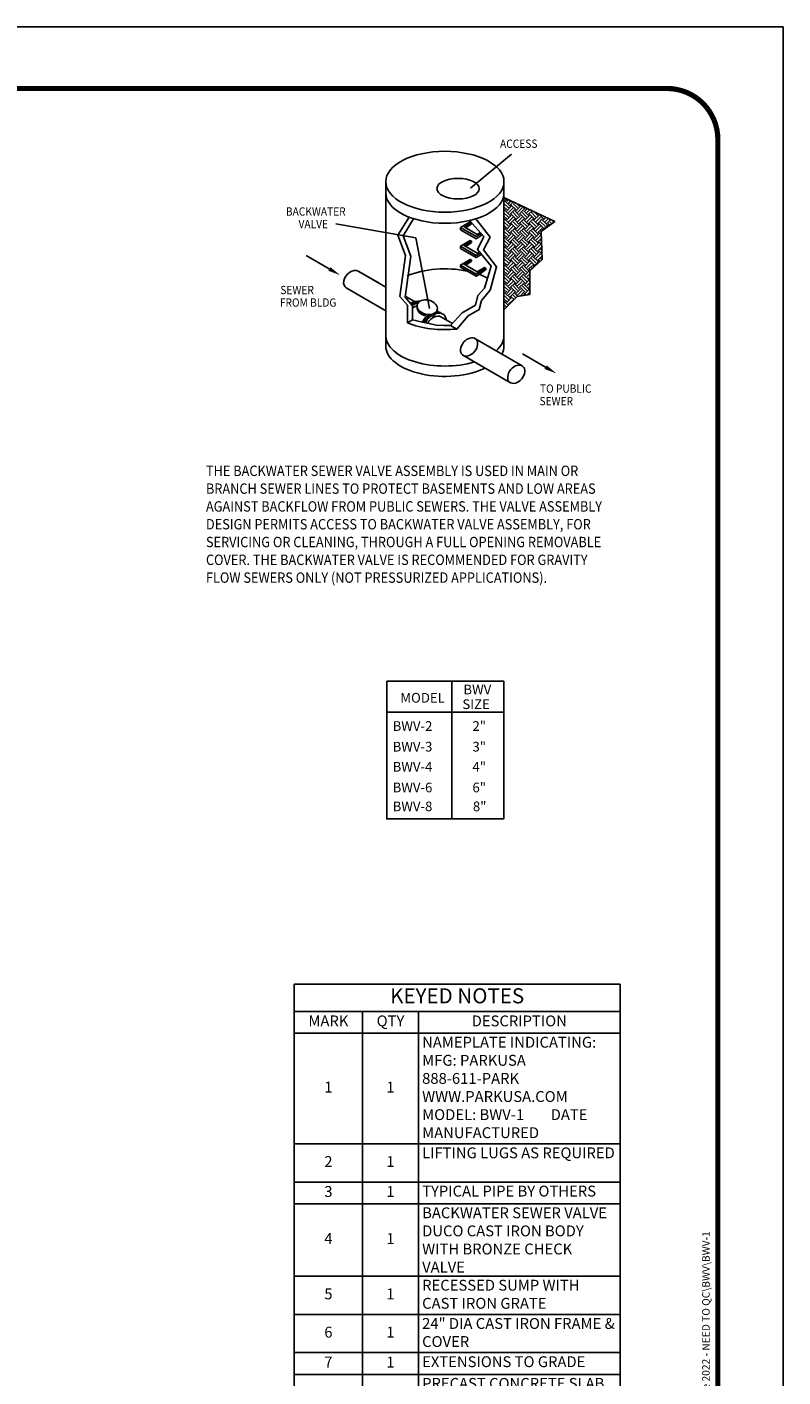
# Model space of a CAD drawing. Extents: x -110 to 213, y 80 to 498.
# Drawn here: x 68 to 213, y 238 to 498 of the extents above; entities that cross this region are included whole.
import ezdxf
from ezdxf.enums import TextEntityAlignment as Align

# ---------------------------------------------------------------- set-up
doc = ezdxf.new("R2010")
doc.units = 0
doc.header["$LTSCALE"] = 5
doc.header["$MEASUREMENT"] = 0
doc.layers.get('0').update_dxf_attribs({"linetype": 'CONTINUOUS'})
for name, color, linetype in [('DIM', 1, 'CONTINUOUS'), ('NOTES', 7, 'CONTINUOUS'), ('SHT', 13, 'CONTINUOUS')]:
    doc.layers.add(name, color=color, linetype=linetype)
doc.layers.add('NO PRINT', color=7, linetype='CONTINUOUS', plot=False)
doc.styles.add('SIMPFRAC', font='SIMPFRAC.shx', dxfattribs={"width": 0.9})
doc.styles.add('SIMPLEX', font='SIMPLEX.SHX', dxfattribs={"width": 0.9})
doc.styles.add('SIMPLX', font='SIMPLEX', dxfattribs={"width": 0.9})

# ---------------------------------------------------------------- blocks, each defined once
blk = doc.blocks.new('*T12')
at = {"layer": 'DIM', "color": 0, "linetype": 'ByBlock', "lineweight": -2}
for p, q in [((0, 0), (62.78, 0)), ((0, 0), (0, -123.19)), ((62.78, 0), (62.78, -123.19)), ((0, -5.27), (62.78, -5.27)), ((13.15, -5.27), (13.15, -123.19)), ((23.94, -5.27), (23.94, -123.19)), ((0, -9.45), (62.78, -9.45)), ((0, -30.76), (62.78, -30.76)), ((0, -38.13), (62.78, -38.13)), ((0, -42.32), (62.78, -42.32)), ((0, -56.26), (62.78, -56.26)), ((0, -63.63), (62.78, -63.63)), ((0, -71), (62.78, -71)), ((0, -75.18), (62.78, -75.18)), ((0, -89.53), (62.78, -89.53)), ((0, -111.64), (62.78, -111.64)), ((0, -123.19), (62.78, -123.19))]:
    blk.add_line(p, q, dxfattribs=at)
at = {"layer": 'DIM', "color": 0, "linetype": 'Continuous', "attachment_point": 5, "style": 'SIMPLEX'}
for s, insert, char_height, width in [('KEYED NOTES', (31.39, -2.63), 2.9049, 61.3823), ('MARK', (6.58, -7.36), 2.092, 11.756), ('QTY', (18.55, -7.36), 2.092, 9.3977), ('DESCRIPTION', (43.36, -7.36), 2.0915, 37.4398)]:
    blk.add_mtext(s, dxfattribs=dict(at, insert=insert, char_height=char_height, width=width))
at = {"layer": 'DIM', "linetype": 'Continuous', "style": 'SIMPLEX'}
for s, insert, char_height, width, attachment_point in [('\\A1;NAMEPLATE INDICATING:      MFG: PARKUSA             888-611-PARK            WWW.PARKUSA.COM         MODEL: BWV-1        DATE MANUFACTURED', (24.64, -10.15), 2.09154, 37.4398, 1), ('1', (6.58, -20.11), 2.09, 11.756, 5), ('1', (18.55, -20.11), 2.09, 9.3977, 5), ('2', (6.58, -34.45), 2.09, 11.756, 5), ('1', (18.55, -34.45), 2.09, 9.3977, 5), ('LIFTING LUGS AS REQUIRED', (24.64, -31.46), 2.0915, 37.4398, 1), ('3', (6.58, -40.23), 2.09, 11.756, 5), ('1', (18.55, -40.23), 2.09, 9.3977, 5), ('TYPICAL PIPE BY OTHERS', (24.64, -38.83), 2.0915, 37.4398, 1), ('BACKWATER SEWER VALVE DUCO CAST IRON BODY WITH BRONZE CHECK VALVE', (24.64, -43.01), 2.0915, 37.4398, 1), ('4', (6.58, -49.29), 2.09, 11.756, 5), ('1', (18.55, -49.29), 2.09, 9.3977, 5), ('RECESSED SUMP WITH CAST IRON GRATE', (24.64, -56.96), 2.0915, 37.4398, 1), ('5', (6.58, -59.95), 2.09, 11.756, 5), ('1', (18.55, -59.95), 2.09, 9.3977, 5), ('24" DIA CAST IRON FRAME & COVER', (24.64, -64.33), 2.0915, 37.4398, 1), ('6', (6.58, -67.32), 2.09, 11.756, 5), ('1', (18.55, -67.32), 2.09, 9.3977, 5), ('7', (6.58, -73.09), 2.09, 11.756, 5), ('1', (18.55, -73.09), 2.09, 9.3977, 5), ('EXTENSIONS TO GRADE', (24.64, -71.7), 2.0915, 37.4398, 1), ('PRECAST CONCRETE SLAB TOP SEALED w/ PLASTIC FLEXIBLE GASKET MATERIAL', (24.64, -75.88), 2.0915, 37.4398, 1), ('8', (6.58, -82.36), 2.09, 11.756, 5), ('1', (18.55, -82.36), 2.09, 9.3977, 5), ('#4 REBAR @ 12" O.C.E.W. (1) MAT FOR TOP SLAB BAR BENDING & PLACEMENT SHALL COMPLY w/ LATEST ACI STANDARDS', (24.64, -90.22), 2.09154, 37.4398, 1), ('9', (6.58, -100.58), 2.09, 11.756, 5), ('1', (18.55, -100.58), 2.09, 9.3977, 5), ('RESILIENT PIPE CONNECTION (PRESS-SEAL)', (24.64, -112.33), 2.0915, 37.4398, 1), ('10', (6.58, -117.41), 2.092, 11.756, 5), ('2', (18.55, -117.41), 2.09, 9.3977, 5)]:
    blk.add_mtext(s, dxfattribs=dict(at, insert=insert, char_height=char_height, width=width, attachment_point=attachment_point))

msp = doc.modelspace()

# ---------------------------------------------------------------- hatches: boundary and pattern name
at = {"layer": 'NOTES', "linetype": 'Continuous'}
h = msp.add_hatch(dxfattribs=at)
h.set_pattern_fill('EARTH', color=9, scale=5, angle=45, style=0)
h.set_pattern_definition([(45, (38.7575, 2.3618), (1e-16, 1.767767), [1.25, -1.25]), (45, (38.4261, 2.6933), (1e-16, 1.767767), [1.25, -1.25]), (45, (38.0946, 3.0247), (1e-16, 1.767767), [1.25, -1.25]), (135, (38.0946, 3.2457), (-1.767767, 2e-16), [1.25, -1.25]), (135, (38.4261, 3.5772), (-1.767767, 2e-16), [1.25, -1.25]), (135, (38.7575, 3.9086), (-1.767767, 2e-16), [1.25, -1.25])])
h.paths.add_polyline_path([(159.548, 443.599), (159.548, 465.19), (169.34, 460.607), (166.684, 458.677), (166.925, 453.249), (164.511, 451.077), (164.511, 446.494), (162.097, 446.132)])

# ---------------------------------------------------------------- linework, layer by layer
at = {"layer": 'NO PRINT'}
msp.add_lwpolyline([(-109.566, 80.225), (213.303, 80.225), (213.303, 498.056), (-109.566, 498.056)], close=True, dxfattribs=at)
at = {"layer": 'NOTES', "linetype": 'Continuous'}
for p, q in [((153.116, 467.014), (160.983, 473.586)), ((142.56, 457.421), (127.147, 460.123)), ((145.174, 443.822), (142.56, 457.421)), ((125.891, 451.45), (121.462, 454.007)), ((136.762, 447.964), (131.457, 451.027)), ((135.595, 448.638), (131.466, 451.022)), ((136.762, 443.405), (129.108, 447.824)), ((142.295, 445.155), (140.527, 446.176)), ((149.594, 440.941), (147.388, 442.215)), ((163.065, 432.778), (153.958, 438.036)), ((153.403, 433.797), (151.608, 434.834)), ((160.83, 429.51), (151.608, 434.834)), ((167.56, 432.519), (163.131, 435.076))]:
    msp.add_line(p, q, dxfattribs=at)
at = {"layer": 'NOTES', "color": 2, "linetype": 'Continuous'}
for p, q in [((159.505, 372.024), (136.954, 372.024)), ((159.505, 372.024), (136.954, 372.024)), ((136.954, 372.024), (136.954, 345.497)), ((149.502, 372.024), (149.502, 360.815)), ((159.505, 372.024), (159.505, 345.497)), ((149.502, 360.815), (149.481, 345.497))]:
    msp.add_line(p, q, dxfattribs=at)
at = {"layer": 'NOTES', "linetype": 'Continuous'}
for points in [[(136.762, 468.245), (136.762, 436.607)], [(159.548, 468.245), (159.548, 436.607)], [(153.274, 460.384), (153.054, 460.51), (151.156, 459.414), (154.169, 457.674), (155.178, 458.257)], [(153.274, 460.384), (151.862, 459.569), (154.4, 458.104), (155.003, 458.452)], [(153.274, 460.384), (153.274, 460.155)], [(151.156, 459), (151.156, 459.414)], [(151.156, 459), (154.169, 457.26), (154.762, 457.602)], [(153.274, 460.155), (152.184, 459.383)], [(155.372, 458.04), (154.762, 457.602)], [(153.274, 456.772), (153.054, 456.898), (151.156, 455.802), (154.169, 454.063), (154.997, 454.54)], [(151.156, 455.389), (151.156, 455.802)], [(151.156, 455.389), (154.169, 453.649), (154.762, 453.991)], [(153.274, 456.772), (151.862, 455.957), (154.4, 454.492), (154.833, 454.742)], [(153.274, 456.544), (152.184, 455.771)], [(153.274, 456.772), (153.274, 456.544)], [(153.274, 453.16), (153.054, 453.287), (151.156, 452.191), (154.169, 450.451), (156.068, 451.547), (155.811, 451.696)], [(153.274, 453.16), (151.862, 452.346), (154.4, 450.881), (155.811, 451.696)], [(153.274, 452.932), (152.184, 452.16)], [(153.274, 453.16), (153.274, 452.932)], [(155.192, 454.3), (154.762, 453.991)], [(151.156, 451.777), (151.156, 452.191)], [(151.156, 451.777), (154.169, 450.037), (154.762, 450.379)], [(156.068, 451.547), (156.068, 451.317), (154.762, 450.379)]]:
    msp.add_lwpolyline(points, dxfattribs=at)
at = {"layer": 'NOTES', "color": 9, "linetype": 'Continuous'}
msp.add_lwpolyline([(159.548, 443.599), (159.548, 465.19), (169.34, 460.607), (166.684, 458.677), (166.925, 453.249), (164.511, 451.077), (164.511, 446.494), (162.097, 446.132)], close=True, dxfattribs=at)
for points in [[(140.951, 441.069), (140.951, 444.476), (139.494, 446.161), (140.569, 454.064), (139.111, 457.966), (141.246, 461.441)], [(141.948, 441.645), (141.948, 444.323), (140.491, 446.008), (141.566, 453.91), (140.108, 457.812), (142.143, 461.123)], [(150.475, 439.872), (152.663, 442.432), (154.779, 443.629), (155.197, 445.397), (156.86, 447.343), (158.135, 451.849), (155.597, 455.14), (156.881, 457.573), (154.096, 461.1), (152.917, 460.777), (155.654, 457.726), (154.447, 455.216), (157.061, 452.002), (155.786, 447.726), (154.53, 446.347), (154.088, 444.473), (151.483, 443.001), (149.258, 440.558), (150.475, 439.872), (152.663, 442.432)], [(140.951, 441.069), (141.948, 441.645)], [(141.948, 441.645), (143.826, 441.166), (145.099, 440.951), (146.499, 440.593), (148.023, 440.575), (149.258, 440.558)]]:
    msp.add_lwpolyline(points, dxfattribs=at)
at = {"layer": 'NOTES', "color": 2, "linetype": 'Continuous'}
msp.add_lwpolyline([(159.505, 366.043), (136.954, 366.043), (136.954, 345.497), (159.505, 345.497)], dxfattribs=at)
at = {"layer": 'NOTES', "linetype": 'Continuous'}
for centre, major_axis, ratio in [((148.155, 468.245), (-11.393, 0), 0.5143169), ((150.716, 466.912), (-4.077, 0), 0.4857143), ((144.763, 444.074), (1.935, -0.473), 0.6928315), ((152.815, 436.415), (-1.289, -1.519), 0.6928315), ((161.914, 431.162), (-1.289, -1.519), 0.6928315)]:
    msp.add_ellipse(centre, major_axis=major_axis, ratio=ratio, dxfattribs=at)
for centre, major_axis, ratio, start_param, end_param in [((148.155, 466.1), (11.393, 0), 0.5143169, 3.1415927, 6.2831853), ((130.314, 449.406), (-1.289, -1.519), 0.6928315, 3.2635828, 6.4594851), ((148.155, 445.609), (-11.393, 0), 0.5143169, 4.3274794, 5.4034775), ((148.155, 445.609), (-11.393, 0), 0.5143169, 3.9075728, 4.0935018), ((142.195, 442.932), (-1.707, -2.012), 0.6928315, 3.4763389, 4.3258077), ((142.432, 442.795), (-1.707, -2.012), 0.6928315, 3.6629427, 4.3612283), ((142.669, 442.659), (-1.707, -2.012), 0.6928315, 3.8608458, 4.3963395), ((142.669, 442.659), (-1.289, -1.519), 0.6928315, 3.8962315, 4.4754936), ((144.763, 443.734), (1.935, -0.473), 0.6928315, 3.1875362, 6.5725686), ((145.772, 440.867), (-1.707, -2.012), 0.6928315, 4.5562907, 5.1145768), ((146.009, 440.73), (-1.707, -2.012), 0.6928315, 4.4978878, 5.0758624), ((146.246, 440.593), (-1.707, -2.012), 0.6928315, 4.4007774, 5.0369509), ((146.246, 440.593), (-1.289, -1.519), 0.6928315, 3.2635828, 5.0154565), ((146.246, 440.593), (-1.707, -2.012), 0.6928315, 2.5517927, 3.9150928), ((146.009, 440.73), (-1.707, -2.012), 0.6928315, 3.1927873, 3.7451838), ((145.772, 440.867), (-1.707, -2.012), 0.6928315, 3.1927873, 3.603473), ((148.155, 438.599), (-11.393, 0), 0.5143169, 0, 2.0960371), ((148.155, 438.599), (-11.393, 0), 0.5143169, 2.6204729, 3.1415927), ((148.155, 436.607), (-11.393, 0), 0.5143169, 0, 2.3235517), ((148.155, 436.607), (-11.393, 0), 0.5143169, 2.8719911, 3.1415927)]:
    msp.add_ellipse(centre, major_axis=major_axis, ratio=ratio, start_param=start_param, end_param=end_param, dxfattribs=at)
at = {"layer": 'NOTES', "color": 9, "linetype": 'Continuous'}
msp.add_ellipse((148.155, 445.609), major_axis=(-11.393, 0), ratio=0.5143169, start_param=0.8862528, end_param=1.7758718, dxfattribs=at)
at = {"layer": 'NOTES', "linetype": 'Continuous'}
for points in [[(126.092, 451.798), (125.69, 451.101), (127.981, 450.243)], [(167.761, 432.867), (167.359, 432.17), (169.65, 431.312)]]:
    msp.add_solid(points, dxfattribs=at)
at = {"layer": 'SHT', "color": 2, "linetype": 'Continuous', "const_width": 1.002}
msp.add_lwpolyline([(-97.018, 476.399), (-97.018, 101.882, 0.4142136), (-87.201, 92.065), (190.937, 92.065, 0.4142136), (200.754, 101.882), (200.754, 476.399, 0.4142108), (190.937, 486.216), (-87.201, 486.216, 0.4139118)], format="xyb", close=True, dxfattribs=at)

# ---------------------------------------------------------------- block references
msp.add_blockref('*T12', (119.136, 313.67))

# ---------------------------------------------------------------- texts
at = {"layer": 'NOTES', "linetype": 'Continuous', "width": 0.9}
for s, height, style, p in [('ACCESS', 1.6007, 'SIMPLX', (158.788, 474.773)), ('BACKWATER', 1.6007, 'SIMPLX', (117.529, 461.708)), ('VALVE', 1.6007, 'SIMPLX', (119.966, 459.295)), ('SEWER', 1.6007, 'SIMPLX', (116.457, 446.585)), ('FROM BLDG', 1.6007, 'SIMPLX', (116.366, 444.171)), ('TO PUBLIC', 1.6007, 'SIMPLX', (166.478, 427.595)), ('SEWER', 1.6007, 'SIMPLX', (166.387, 425.181)), ('THE BACKWATER SEWER VALVE ASSEMBLY IS USED IN MAIN OR', 2, 'SIMPLEX', (102.123, 411.552)), ('BRANCH SEWER LINES TO PROTECT BASEMENTS AND LOW AREAS', 2, 'SIMPLEX', (102.123, 408.124)), ('AGAINST BACKFLOW FROM PUBLIC SEWERS. THE VALVE ASSEMBLY', 2, 'SIMPLEX', (102.123, 404.695)), ('DESIGN PERMITS ACCESS TO BACKWATER VALVE ASSEMBLY, FOR', 2, 'SIMPLEX', (102.123, 401.266)), ('SERVICING OR CLEANING, THROUGH A FULL OPENING REMOVABLE', 2, 'SIMPLEX', (102.123, 397.838)), ('COVER. THE BACKWATER VALVE IS RECOMMENDED FOR GRAVITY', 2, 'SIMPLEX', (102.123, 394.409)), ('FLOW SEWERS ONLY (NOT PRESSURIZED APPLICATIONS).', 2, 'SIMPLEX', (102.123, 390.981))]:
    msp.add_text(s, height=height, dxfattribs=dict(at, style=style)).set_placement(p)
at = {"layer": 'NOTES', "color": 2, "linetype": 'Continuous', "style": 'SIMPFRAC'}
for s, p in [('MODEL', (139.576, 367.901)), ('BWV', (151.728, 369.492)), ('SIZE', (151.524, 366.661)), ('BWV-2', (138.089, 362.459)), ('2"', (153.47, 362.459)), ('BWV-3', (138.089, 358.476)), ('3"', (153.47, 358.476)), ('BWV-4', (138.089, 354.603)), ('4"', (153.47, 354.603)), ('BWV-6', (138.089, 350.62)), ('6"', (153.47, 350.62)), ('BWV-8', (138.089, 346.977)), ('8"', (153.553, 346.977))]:
    msp.add_text(s, height=1.8643, dxfattribs=at).set_placement(p)
at = {"layer": 'SHT', "color": 1, "style": 'SIMPLEX'}
msp.add_text('PLOTTED ON 5/8/2023 1:06 PM BY Howerton, Chris, Y:\\Parkdwgs\\Website 2022 - NEED TO QC\\BWV\\BWV-1', height=1.44574, rotation=90, dxfattribs=at).set_placement((198.455, 169.902), align=Align.MIDDLE_LEFT)

doc.saveas('drawing.dxf')
